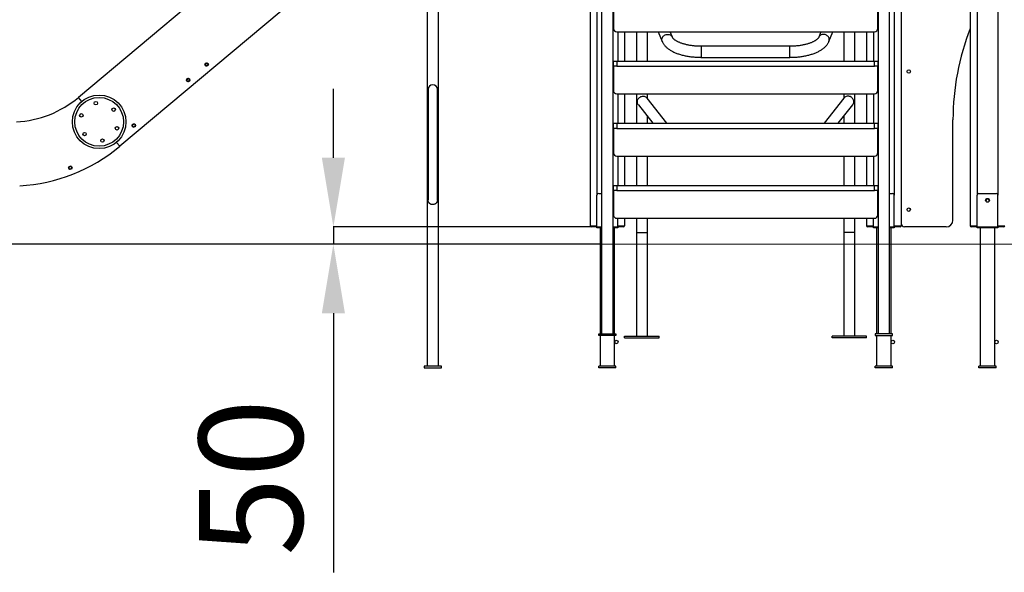
# Model space of a CAD drawing. Units: millimetres. Extents: x 9235 to 26233, y -15865 to 1203.
# Drawn here: x 13627 to 16475, y -3708 to -2108 of the extents above; entities that cross this region are included whole.
import ezdxf

# ---------------------------------------------------------------- set-up
doc = ezdxf.new("R2010")
doc.units = ezdxf.units.MM
doc.header["$PDSIZE"] = -1
doc.layers.add('размер', color=92, linetype='Continuous', lineweight=15)
doc.dimstyles.new('Размер М1.1', dxfattribs={"dimtxt": 300, "dimasz": 200, "dimexe": 1, "dimexo": 1, "dimgap": 50, "dimtad": 1, "dimdec": 0, "dimzin": 0, "dimtxsty": 'Standard', "dimcen": 2.5, "dimazin": 0, "dimtfac": 1, "dimtmove": 0, "dimatfit": 3, "dimfxl": 1, "dimtzin": 0, "dimarcsym": 0})

# ---------------------------------------------------------------- blocks, each defined once
blk = doc.blocks.new('*D33')
at = {"layer": 'Defpoints', "color": 0, "transparency": 16777216}
for p in [(15727, 1203.1), (12048.6, -2758.2), (14838.5, -2758.2)]:
    blk.add_point(p, dxfattribs=at)
at = {"layer": 'размер', "color": 0, "lineweight": -2, "transparency": 16777216}
for p, q in [((15726, 1203.1), (12047.6, 1203.1)), ((12048.6, 1003.1), (12048.6, -2558.2)), ((14837.5, -2758.2), (12047.6, -2758.2))]:
    blk.add_line(p, q, dxfattribs=at)
at = {"layer": 'размер', "color": 0, "transparency": 16777216}
for points in [[(12015.3, 1003.1), (12081.9, 1003.1), (12048.6, 1203.1)], [(12015.3, -2558.2), (12081.9, -2558.2), (12048.6, -2758.2)]]:
    blk.add_solid(points, dxfattribs=at)
at = {"layer": 'размер', "color": 0, "transparency": 16777216, "insert": (11848.6, -777.5), "char_height": 300, "attachment_point": 5, "rotation": 90}
blk.add_mtext('3500', dxfattribs=at)
blk = doc.blocks.new('*D34')
at = {"layer": 'Defpoints', "color": 0, "transparency": 16777216}
for p in [(15377, -1508.2), (12847.2, -2758.2), (15306, -2758.2)]:
    blk.add_point(p, dxfattribs=at)
at = {"layer": 'размер', "color": 0, "lineweight": -2, "transparency": 16777216}
for p, q in [((15376, -1508.2), (12846.2, -1508.2)), ((12847.2, -1708.2), (12847.2, -2558.2)), ((15305, -2758.2), (12846.2, -2758.2))]:
    blk.add_line(p, q, dxfattribs=at)
at = {"layer": 'размер', "color": 0, "transparency": 16777216}
for points in [[(12813.9, -1708.2), (12880.5, -1708.2), (12847.2, -1508.2)], [(12813.9, -2558.2), (12880.5, -2558.2), (12847.2, -2758.2)]]:
    blk.add_solid(points, dxfattribs=at)
at = {"layer": 'размер', "color": 0, "transparency": 16777216, "insert": (12647.2, -2133.2), "char_height": 300, "attachment_point": 5, "rotation": 90}
blk.add_mtext('1250', dxfattribs=at)
blk = doc.blocks.new('*D35')
at = {"layer": 'Defpoints', "color": 0, "transparency": 16777216}
for p in [(15297, -2708.2), (14534.5, -2758.2), (15297, -2758.2)]:
    blk.add_point(p, dxfattribs=at)
at = {"layer": 'размер', "color": 0, "lineweight": -2, "transparency": 16777216}
for p, q in [((14534.5, -2508.2), (14534.5, -2308.2)), ((15296, -2708.2), (14533.5, -2708.2)), ((14534.5, -2708.2), (14534.5, -2758.2)), ((15296, -2758.2), (14533.5, -2758.2)), ((14534.5, -2958.2), (14534.5, -3708.2))]:
    blk.add_line(p, q, dxfattribs=at)
at = {"layer": 'размер', "color": 0, "transparency": 16777216}
for points in [[(14501.2, -2508.2), (14567.9, -2508.2), (14534.5, -2708.2)], [(14501.2, -2958.2), (14567.9, -2958.2), (14534.5, -2758.2)]]:
    blk.add_solid(points, dxfattribs=at)
at = {"layer": 'размер', "color": 0, "transparency": 16777216, "insert": (14334.5, -3433.2), "char_height": 300, "attachment_point": 5, "rotation": 90}
blk.add_mtext('50', dxfattribs=at)

msp = doc.modelspace()

# ---------------------------------------------------------------- linework, layer by layer
at = {"color": 7, "linetype": 'Continuous', "lineweight": 25}
for p, q in [((16377, 4.9), (16377, -2705.2)), ((15277, -55.5), (15277, -2705.2)), ((16177, -783.2), (16177, -2705.2)), ((14908.2, -1401.1), (13797.4, -2333.2)), ((15027.1, -1542.8), (13916.4, -2474.9)), ((14838.5, -3111.2), (14838.5, -1701.1)), ((14805.5, -1728.8), (14805.5, -3111.2)), ((15310.5, -2077.4), (15310.5, -3017.4)), ((15343.5, -3017.4), (15343.5, -2077.4)), ((15344.5, -2063.2), (15344.5, -2133.2)), ((16109.5, -2133.2), (16109.5, -2063.2)), ((16110.5, -2077.4), (16110.5, -3017.4)), ((16143.5, -3017.4), (16143.5, -2077.4)), ((15343.5, -2113.2), (15344.5, -2113.2)), ((16110.5, -2113.2), (16109.5, -2113.2)), ((15354.5, -2143.2), (16099.5, -2143.2)), ((15377, -2143.2), (15377, -2228.2)), ((15411, -2143.2), (15411, -2228.2)), ((15443, -2228.2), (15443, -2143.2)), ((15474.4, -2143.2), (15485.7, -2171.2)), ((15515.4, -2159.2), (15508.9, -2143.2)), ((15945.1, -2143.2), (15938.5, -2159.2)), ((15968.2, -2171.2), (15979.6, -2143.2)), ((16011, -2143.2), (16011, -2228.2)), ((16043, -2228.2), (16043, -2143.2)), ((16077, -2143.2), (16077, -2228.2)), ((15854.9, -2185.3), (15599, -2185.3)), ((15599, -2217.3), (15854.9, -2217.3)), ((14167.2, -2242.5), (14163.3, -2237.9)), ((14163.4, -2237.2), (14168, -2233.3)), ((14167.1, -2242.4), (14167.7, -2242.6)), ((14172.5, -2238.7), (14167.9, -2242.6)), ((14168.7, -2233.4), (14172.5, -2238)), ((15344.5, -2243.2), (15343.5, -2243.2)), ((15343.5, -2243.2), (15343.5, -2285.7)), ((15344.5, -2243.2), (15344.5, -2228.2)), ((15344.5, -2228.2), (15354.5, -2228.2)), ((15344.5, -2243.2), (15344.5, -2313.2)), ((15354.5, -2243.2), (15344.5, -2243.2)), ((15354.5, -2228.2), (15354.5, -2243.2)), ((15354.5, -2228.2), (16099.5, -2228.2)), ((15354.5, -2243.2), (16099.5, -2243.2)), ((16099.5, -2243.2), (16099.5, -2228.2)), ((16099.5, -2228.2), (16109.5, -2228.2)), ((16109.5, -2243.2), (16099.5, -2243.2)), ((16109.5, -2228.2), (16109.5, -2243.2)), ((16109.5, -2313.2), (16109.5, -2243.2)), ((16109.5, -2243.2), (16110.5, -2243.2)), ((16110.5, -2243.2), (16110.5, -2285.7)), ((14109.7, -2282.2), (14114.3, -2278.3)), ((14115, -2278.4), (14118.9, -2283)), ((14113.5, -2287.5), (14109.7, -2282.9)), ((14113.5, -2287.4), (14114.1, -2287.6)), ((14118.8, -2283.7), (14114.2, -2287.6)), ((15343.5, -2293.2), (15344.5, -2293.2)), ((16110.5, -2293.2), (16109.5, -2293.2)), ((13807.1, -2344.7), (13797.4, -2333.2)), ((14808.5, -2310.2), (14808.5, -2630.2)), ((14835.5, -2630.2), (14835.5, -2310.2)), ((15354.5, -2323.2), (16099.5, -2323.2)), ((15377, -2323.2), (15377, -2408.2)), ((15411, -2323.2), (15411, -2408.2)), ((15499.4, -2408.2), (15442.3, -2335.4)), ((15443, -2336.2), (15443, -2323.2)), ((16011.6, -2335.4), (15954.6, -2408.2)), ((16011, -2323.2), (16011, -2336.2)), ((16043, -2408.2), (16043, -2323.2)), ((16077, -2323.2), (16077, -2408.2)), ((15417.2, -2355.2), (15458.7, -2408.2)), ((15995.2, -2408.2), (16036.8, -2355.2)), ((15443, -2408.2), (15443, -2388.1)), ((16011, -2388.1), (16011, -2408.2)), ((13956.5, -2419.3), (13952.6, -2414.7)), ((13952.7, -2414), (13957.3, -2410.1)), ((13961.8, -2415.5), (13957.2, -2419.3)), ((13958, -2410.2), (13961.9, -2414.8)), ((15344.5, -2423.2), (15344.5, -2408.2)), ((15344.5, -2408.2), (15354.5, -2408.2)), ((15354.5, -2408.2), (15354.5, -2423.2)), ((15354.5, -2408.2), (16099.5, -2408.2)), ((16099.5, -2423.2), (16099.5, -2408.2)), ((16099.5, -2408.2), (16109.5, -2408.2)), ((16109.5, -2408.2), (16109.5, -2423.2)), ((16327, -2688.2), (16327, -2398.2)), ((15344.5, -2423.2), (15343.5, -2423.2)), ((15343.5, -2423.2), (15343.5, -2468)), ((15344.5, -2423.2), (15344.5, -2493.2)), ((15354.5, -2423.2), (15344.5, -2423.2)), ((15354.5, -2423.2), (16099.5, -2423.2)), ((16109.5, -2423.2), (16099.5, -2423.2)), ((16109.5, -2493.2), (16109.5, -2423.2)), ((16109.5, -2423.2), (16110.5, -2423.2)), ((16110.5, -2423.2), (16110.5, -2468)), ((13916.4, -2474.9), (13906.7, -2463.4)), ((15343.5, -2473.2), (15344.5, -2473.2)), ((16110.5, -2473.2), (16109.5, -2473.2)), ((15354.5, -2503.2), (16099.5, -2503.2)), ((15377, -2503.2), (15377, -2588.2)), ((15411, -2503.2), (15411, -2588.2)), ((15443, -2588.2), (15443, -2503.2)), ((16011, -2503.2), (16011, -2588.2)), ((16043, -2588.2), (16043, -2503.2)), ((16077, -2503.2), (16077, -2588.2)), ((13769.6, -2534.8), (13775.2, -2532.6)), ((13775.9, -2532.9), (13778.1, -2538.5)), ((13771.6, -2541.1), (13769.4, -2535.5)), ((13777.8, -2539.2), (13772.2, -2541.4)), ((15344.5, -2603.2), (15344.5, -2588.2)), ((15344.5, -2588.2), (15354.5, -2588.2)), ((15354.5, -2588.2), (15354.5, -2603.2)), ((15354.5, -2588.2), (16099.5, -2588.2)), ((16099.5, -2603.2), (16099.5, -2588.2)), ((16099.5, -2588.2), (16109.5, -2588.2)), ((16109.5, -2588.2), (16109.5, -2603.2)), ((15297, -2708.2), (15297, -2616.2)), ((15302, -2611.2), (15310.5, -2611.2)), ((15344.5, -2603.2), (15343.5, -2603.2)), ((15343.5, -2603.2), (15343.5, -2630.8)), ((15344.5, -2603.2), (15344.5, -2673.2)), ((15354.5, -2603.2), (15344.5, -2603.2)), ((15354.5, -2603.2), (16099.5, -2603.2)), ((16109.5, -2603.2), (16099.5, -2603.2)), ((16109.5, -2673.2), (16109.5, -2603.2)), ((16109.5, -2603.2), (16110.5, -2603.2)), ((16110.5, -2603.2), (16110.5, -2630.8)), ((16143.5, -2611.2), (16152, -2611.2)), ((16157, -2708.2), (16157, -2616.2)), ((16397, -2708.2), (16397, -2616.2)), ((16402, -2611.2), (16452, -2611.2)), ((16457, -2708.2), (16457, -2616.2)), ((15343.5, -2637.4), (15343.5, -2653.2)), ((16110.5, -2637.4), (16110.5, -2653.2)), ((15343.5, -2653.2), (15344.5, -2653.2)), ((16110.5, -2653.2), (16109.5, -2653.2)), ((15277, -2705.2), (15297, -2705.2)), ((15354.5, -2683.2), (16099.5, -2683.2)), ((15357, -2708.2), (15357, -2683.2)), ((15357, -2705.2), (15377, -2705.2)), ((15377, -2683.2), (15377, -2705.2)), ((15411, -2683.2), (15411, -2724.2)), ((15443, -2724.2), (15443, -2683.2)), ((16011, -2683.2), (16011, -2724.2)), ((16043, -2724.2), (16043, -2683.2)), ((16077, -2683.2), (16077, -2705.2)), ((16077, -2705.2), (16097, -2705.2)), ((16097, -2708.2), (16097, -2683.2)), ((16157, -2705.2), (16177, -2705.2)), ((16377, -2705.2), (16397, -2705.2)), ((16457, -2705.2), (16477, -2705.2)), ((15297, -2708.2), (15280, -2708.2)), ((15297, -2711.2), (15297, -2708.2)), ((15310.5, -2711.2), (15297, -2711.2)), ((15306, -2711.2), (15306, -3017.4)), ((15357, -2711.2), (15343.5, -2711.2)), ((15348, -3017.4), (15348, -2711.2)), ((15357, -2708.2), (15357, -2711.2)), ((15374, -2708.2), (15357, -2708.2)), ((15411, -2724.2), (15411, -3024.2)), ((15411, -2724.2), (15443, -2724.2)), ((15443, -3024.2), (15443, -2724.2)), ((16011, -2724.2), (16011, -3024.2)), ((16043, -2724.2), (16011, -2724.2)), ((16043, -3024.2), (16043, -2724.2)), ((16097, -2708.2), (16080, -2708.2)), ((16097, -2711.2), (16097, -2708.2)), ((16110.5, -2711.2), (16097, -2711.2)), ((16106, -2711.2), (16106, -3017.4)), ((16157, -2711.2), (16143.5, -2711.2)), ((16148, -3017.4), (16148, -2711.2)), ((16157, -2708.2), (16157, -2711.2)), ((16174, -2708.2), (16157, -2708.2)), ((16307, -2708.2), (16187, -2708.2)), ((16397, -2708.2), (16380, -2708.2)), ((16397, -2708.2), (16457, -2708.2)), ((16397, -2711.2), (16397, -2708.2)), ((16457, -2711.2), (16397, -2711.2)), ((16406, -2711.2), (16406, -3111.2)), ((16448, -3111.2), (16448, -2711.2)), ((16457, -2708.2), (16457, -2711.2)), ((16474, -2708.2), (16457, -2708.2)), ((15302, -3017.4), (15352, -3017.4)), ((15302, -3022.4), (15302, -3017.4)), ((15352, -3017.4), (15352, -3022.4)), ((16152, -3017.4), (16102, -3017.4)), ((16102, -3017.4), (16102, -3022.4)), ((16152, -3022.4), (16152, -3017.4)), ((15352, -3022.4), (15302, -3022.4)), ((15306, -3022.4), (15306, -3111.2)), ((15348, -3111.2), (15348, -3022.4)), ((15377, -3029.2), (15377, -3024.2)), ((15377, -3024.2), (15477, -3024.2)), ((15377, -3029.2), (15477, -3029.2)), ((15477, -3029.2), (15477, -3024.2)), ((16077, -3024.2), (15977, -3024.2)), ((15977, -3029.2), (15977, -3024.2)), ((16077, -3029.2), (15977, -3029.2)), ((16077, -3029.2), (16077, -3024.2)), ((16102, -3022.4), (16152, -3022.4)), ((16106, -3022.4), (16106, -3111.2)), ((16148, -3111.2), (16148, -3022.4)), ((14797, -3111.2), (14797, -3116.2)), ((14847, -3111.2), (14797, -3111.2)), ((14797, -3116.2), (14847, -3116.2)), ((14847, -3116.2), (14847, -3111.2)), ((15302, -3116.2), (15302, -3111.2)), ((15352, -3111.2), (15302, -3111.2)), ((15352, -3116.2), (15302, -3116.2)), ((15352, -3116.2), (15352, -3111.2)), ((16102, -3116.2), (16102, -3111.2)), ((16152, -3111.2), (16102, -3111.2)), ((16152, -3116.2), (16102, -3116.2)), ((16152, -3116.2), (16152, -3111.2)), ((16402, -3116.2), (16402, -3111.2)), ((16452, -3111.2), (16402, -3111.2)), ((16452, -3116.2), (16402, -3116.2)), ((16452, -3116.2), (16452, -3111.2))]:
    msp.add_line(p, q, dxfattribs=at)
at = {"color": 8, "linetype": 'Continuous', "lineweight": 25}
for p, q in [((15297, -55.5), (15297, -2616.2)), ((16397, -52.7), (16397, -2616.2)), ((16457, -55.5), (16457, -2616.2)), ((16157, -783.2), (16157, -2616.2)), ((15357, -2143.2), (15357, -2228.2)), ((16097, -2143.2), (16097, -2228.2)), ((15599, -2217.3), (15599, -2185.3)), ((15854.9, -2217.3), (15854.9, -2185.3)), ((15357, -2323.2), (15357, -2408.2)), ((16097, -2323.2), (16097, -2408.2)), ((15357, -2503.2), (15357, -2588.2)), ((16097, -2503.2), (16097, -2588.2)), ((15297, -2708.2), (15310.5, -2708.2)), ((15343.5, -2708.2), (15357, -2708.2)), ((16097, -2708.2), (16110.5, -2708.2)), ((16143.5, -2708.2), (16157, -2708.2))]:
    msp.add_line(p, q, dxfattribs=at)
at = {"color": 7, "linetype": 'Continuous', "lineweight": 18}
msp.add_line((12882.2, -2758.2), (24113.4, -2758.2), dxfattribs=at)
at = {"color": 8, "linetype": 'Continuous', "lineweight": 25, "flags": 128}
for points in [[(15485.7, -2171.2), (15485.5, -2170.6), (15485, -2168.6), (15484.8, -2166.5), (15485, -2164.3), (15485.5, -2162.2), (15486.4, -2160.1), (15487.5, -2158.1), (15489, -2156.3), (15490.7, -2154.7), (15492.7, -2153.4), (15494.8, -2152.3), (15497.1, -2151.5), (15499.4, -2151), (15501.7, -2150.8), (15504.1, -2150.9), (15506.3, -2151.4), (15508.4, -2152.2), (15510.4, -2153.2), (15512.1, -2154.6), (15513.6, -2156.1), (15514.8, -2157.9), (15515.4, -2159.2)], [(15968.2, -2171.2), (15968.4, -2170.6), (15969, -2168.6), (15969.1, -2166.5), (15969, -2164.3), (15968.4, -2162.2), (15967.6, -2160.1), (15966.4, -2158.1), (15964.9, -2156.3), (15963.2, -2154.7), (15961.3, -2153.4), (15959.1, -2152.3), (15956.9, -2151.5), (15954.6, -2151), (15952.2, -2150.8), (15949.9, -2150.9), (15947.6, -2151.4), (15945.5, -2152.2), (15943.6, -2153.2), (15941.8, -2154.6), (15940.4, -2156.1), (15939.2, -2157.9), (15938.5, -2159.2)]]:
    msp.add_lwpolyline(points, dxfattribs=at)
at = {"color": 7, "linetype": 'Continuous', "lineweight": 25, "flags": 128}
for points in [[(14172.5, -2238.6), (14172.5, -2238.3), (14172.5, -2237.9)], [(14118.9, -2283.6), (14118.9, -2283.3), (14118.9, -2282.9)], [(15417.2, -2355.2), (15416.7, -2354.6), (15415.6, -2352.6), (15414.7, -2350.5), (15414.2, -2348.2), (15414, -2345.9), (15414.2, -2343.6), (15414.7, -2341.3), (15415.6, -2339.1), (15416.7, -2337), (15418.2, -2335.1), (15419.9, -2333.5), (15421.9, -2332.1), (15424, -2331), (15426.2, -2330.2), (15428.6, -2329.8), (15430.9, -2329.7), (15433.3, -2329.9), (15435.5, -2330.5), (15437.6, -2331.5), (15439.6, -2332.7), (15441.3, -2334.2), (15442.3, -2335.4)], [(16036.8, -2355.2), (16037.2, -2354.6), (16038.4, -2352.6), (16039.2, -2350.5), (16039.8, -2348.2), (16039.9, -2345.9), (16039.8, -2343.6), (16039.2, -2341.3), (16038.4, -2339.1), (16037.2, -2337), (16035.7, -2335.1), (16034, -2333.5), (16032.1, -2332.1), (16029.9, -2331), (16027.7, -2330.2), (16025.4, -2329.8), (16023, -2329.7), (16020.7, -2329.9), (16018.4, -2330.5), (16016.3, -2331.5), (16014.4, -2332.7), (16012.6, -2334.2), (16011.6, -2335.4)]]:
    msp.add_lwpolyline(points, dxfattribs=at)
at = {"color": 7, "linetype": 'Continuous', "lineweight": 25}
for centre, radius in [((14167.9, -2237.9), 5), ((14114.3, -2282.9), 5), ((16199, -2258.2), 5), ((13856.9, -2404), 77.5), ((13856.9, -2404), 70.5), ((13847.3, -2349.9), 5), ((13899, -2368.7), 5), ((13805.2, -2385.2), 5), ((13908.6, -2422.8), 5), ((13957.2, -2414.7), 5), ((13814.8, -2439.4), 5), ((13866.4, -2458.2), 5), ((13773.5, -2537.1), 5), ((16427, -2631.2), 5.5), ((16199, -2658.2), 5), ((15353, -3041.2), 5), ((16153, -3041.2), 5), ((16453, -3041.2), 5)]:
    msp.add_circle(centre, radius, dxfattribs=at)
for centre, radius, start, end in [((15354.5, -2133.2), 10, 180, 270), ((16099.5, -2133.2), 10, 270, 0), ((17052, -2398.2), 725, 158.5967, 180), ((14163.7, -2237.6), 0.5, 130, 220), ((14168.6, -2238.7), 4, 68.955, 191.045), ((14167.5, -2242.2), 0.5, 220, 310), ((14168.3, -2233.7), 0.5, 40, 130), ((14172.1, -2238.3), 0.5, 310, 40), ((14114.7, -2278.7), 0.5, 40, 130), ((14110.1, -2282.6), 0.5, 130, 220), ((14114.9, -2283.7), 4, 68.955, 191.045), ((14113.9, -2287.2), 0.5, 220, 310), ((14118.5, -2283.3), 0.5, 310, 40), ((14822, -2310.2), 13.5, 360, 180), ((13601.4, -2099.5), 305, 273, 310), ((15354.5, -2313.2), 10, 180, 270), ((16099.5, -2313.2), 10, 270, 0), ((13953, -2414.3), 0.5, 130, 220), ((13956.9, -2418.9), 0.5, 220, 310), ((13957.6, -2410.5), 0.5, 40, 130), ((13961.5, -2415.1), 0.5, 310, 40), ((13601.4, -2099.5), 490, 273, 310), ((15354.5, -2493.2), 10, 180, 270), ((16099.5, -2493.2), 10, 270, 0), ((13769.8, -2535.3), 0.5, 111.5, 201.5), ((13775.4, -2533.1), 0.5, 21.5, 111.5), ((13772, -2540.9), 0.5, 201.5, 291.5), ((13777.6, -2538.7), 0.5, 291.5, 21.5), ((15302, -2616.2), 5, 90, 180), ((16152, -2616.2), 5, 0, 90), ((16402, -2616.2), 5, 90, 180), ((16452, -2616.2), 5, 0, 90), ((16427, -2633.2), 5, 356.4169, 183.5831), ((15354.5, -2673.2), 10, 180, 270), ((16099.5, -2673.2), 10, 270, 0), ((15280, -2705.2), 3, 180, 270), ((15374, -2705.2), 3, 270, 0), ((16080, -2705.2), 3, 180, 270), ((16174, -2705.2), 3, 270, 0), ((16187, -2698.2), 10, 180, 270), ((16307, -2688.2), 20, 270, 0), ((16380, -2705.2), 3, 180, 270), ((16474, -2705.2), 3, 270, 0)]:
    msp.add_arc(centre, radius, start, end, dxfattribs=at)
for points, knots in [([(15599, -2185.3), (15598.1, -2185.2), (15595.5, -2185.2), (15591, -2185.1), (15585.8, -2184.9), (15580.6, -2184.5), (15575.5, -2184), (15570.5, -2183.3), (15565.7, -2182.6), (15560.9, -2181.7), (15556.3, -2180.7), (15551.9, -2179.6), (15547.6, -2178.5), (15543.6, -2177.2), (15539.8, -2175.9), (15536.3, -2174.5), (15533, -2173.1), (15529.9, -2171.6), (15527.2, -2170.1), (15524.7, -2168.6), (15522.6, -2167.1), (15520.7, -2165.7), (15519.2, -2164.3), (15517.9, -2163), (15516.9, -2161.8), (15516.1, -2160.7), (15515.7, -2159.9), (15515.5, -2159.4), (15515.4, -2159.2)], [0, 0, 0, 0, 0.021561, 0.062803, 0.104031, 0.145222, 0.186359, 0.227422, 0.268394, 0.309253, 0.349977, 0.390543, 0.430927, 0.471102, 0.511041, 0.550718, 0.590105, 0.629178, 0.667921, 0.706323, 0.744392, 0.782161, 0.819698, 0.857129, 0.89461, 0.932402, 0.970969, 1, 1, 1, 1]), ([(15938.5, -2159.2), (15938.5, -2159.4), (15938.3, -2159.7), (15937.9, -2160.5), (15937.2, -2161.6), (15936.2, -2162.8), (15934.9, -2164.1), (15933.4, -2165.5), (15931.6, -2166.9), (15929.5, -2168.4), (15927.1, -2169.9), (15924.4, -2171.4), (15921.5, -2172.8), (15918.2, -2174.3), (15914.8, -2175.7), (15911, -2177), (15907.1, -2178.2), (15902.9, -2179.4), (15898.6, -2180.5), (15894, -2181.5), (15889.3, -2182.4), (15884.5, -2183.2), (15879.5, -2183.8), (15874.4, -2184.4), (15869.3, -2184.8), (15864.1, -2185.1), (15859.3, -2185.2), (15856.2, -2185.2), (15854.9, -2185.3)], [0, 0, 0, 0, 0.020776, 0.058978, 0.09942, 0.138148, 0.176056, 0.213668, 0.251265, 0.288985, 0.326948, 0.365212, 0.403805, 0.44273, 0.481975, 0.52152, 0.561342, 0.601414, 0.641708, 0.682198, 0.722857, 0.763662, 0.80459, 0.845618, 0.886728, 0.927898, 0.969113, 1, 1, 1, 1]), ([(15485.7, -2171.2), (15486, -2172), (15486.8, -2173.7), (15488.3, -2176.5), (15490.2, -2179.5), (15492.5, -2182.5), (15495, -2185.4), (15497.9, -2188.2), (15501.1, -2191), (15504.6, -2193.6), (15508.4, -2196.1), (15512.4, -2198.5), (15516.7, -2200.8), (15521.2, -2202.9), (15525.9, -2204.8), (15530.8, -2206.7), (15535.8, -2208.3), (15541, -2209.9), (15546.3, -2211.2), (15551.8, -2212.5), (15557.3, -2213.6), (15563, -2214.6), (15568.7, -2215.4), (15574.6, -2216), (15580.4, -2216.6), (15586.4, -2216.9), (15592.2, -2217.2), (15596.5, -2217.2), (15598.7, -2217.3), (15599, -2217.3)], [0, 0, 0, 0, 0.022767, 0.057001, 0.091894, 0.127795, 0.164769, 0.202801, 0.241781, 0.281516, 0.321766, 0.362296, 0.402896, 0.443411, 0.483773, 0.523949, 0.563932, 0.60373, 0.643355, 0.682826, 0.722162, 0.761382, 0.800503, 0.839543, 0.878518, 0.917444, 0.956336, 0.993158, 1, 1, 1, 1]), ([(15854.9, -2217.3), (15856, -2217.2), (15859, -2217.2), (15864, -2217.1), (15870, -2216.8), (15875.9, -2216.4), (15881.7, -2215.8), (15887.5, -2215.1), (15893.2, -2214.2), (15898.8, -2213.2), (15904.3, -2212), (15909.7, -2210.7), (15915, -2209.3), (15920.1, -2207.7), (15925, -2206), (15929.8, -2204.1), (15934.5, -2202.1), (15938.9, -2199.9), (15943.1, -2197.6), (15947.1, -2195.1), (15950.9, -2192.5), (15954.4, -2189.7), (15957.6, -2186.8), (15960.4, -2183.7), (15963, -2180.6), (15965.2, -2177.3), (15966.9, -2174.2), (15967.8, -2172.2), (15968.2, -2171.2)], [0, 0, 0, 0, 0.020584, 0.059449, 0.09833, 0.137236, 0.176182, 0.215184, 0.254257, 0.293417, 0.332683, 0.372074, 0.41161, 0.451313, 0.491205, 0.531306, 0.571631, 0.612189, 0.65297, 0.693938, 0.735007, 0.775977, 0.816614, 0.856637, 0.895771, 0.933811, 0.970666, 1, 1, 1, 1]), ([(14835.5, -2630.2), (14835.5, -2630.3), (14835.5, -2631.2), (14835.3, -2632.9), (14834.6, -2635.1), (14833.6, -2637.1), (14832.3, -2639), (14830.6, -2640.6), (14828.8, -2641.9), (14826.7, -2642.9), (14824.5, -2643.5), (14822.2, -2643.7), (14820, -2643.6), (14817.7, -2643), (14815.6, -2642.1), (14813.7, -2640.9), (14812, -2639.4), (14810.6, -2637.6), (14809.5, -2635.6), (14808.8, -2633.4), (14808.5, -2631.6), (14808.5, -2630.5), (14808.5, -2630.2)], [0, 0, 0, 0, 0.011168, 0.064092, 0.118552, 0.171477, 0.225936, 0.278861, 0.33332, 0.386245, 0.440704, 0.493629, 0.548089, 0.601013, 0.655473, 0.708397, 0.762857, 0.815782, 0.870241, 0.923166, 0.977625, 1, 1, 1, 1])]:
    msp.add_open_spline(points, degree=3, knots=knots, dxfattribs=at)

# ---------------------------------------------------------------- dimensions: what is measured, and where the dimension line sits
at = {"layer": 'размер'}
dim = msp.add_linear_dim(base=(12048.6, -2758.2), p1=(15727, 1203.1), p2=(14838.5, -2758.2), angle=90, text='3500', dimstyle='Размер М1.1', dxfattribs=at)
dim.commit()
dim.dimension.update_dxf_attribs({"geometry": '*D33', "text_midpoint": (11848.6, -777.5)})
for base, p1, p2, picture, middle in [((12847.2, -2758.2), (15377, -1508.2), (15306, -2758.2), '*D34', (12647.2, -2133.2)), ((14534.5, -2758.2), (15297, -2708.2), (15297, -2758.2), '*D35', (14334.5, -3433.2))]:
    dim = msp.add_linear_dim(base=base, p1=p1, p2=p2, angle=90, dimstyle='Размер М1.1', dxfattribs=at)
    dim.commit()
    dim.dimension.update_dxf_attribs({"geometry": picture, "text_midpoint": middle})

doc.saveas('drawing.dxf')
